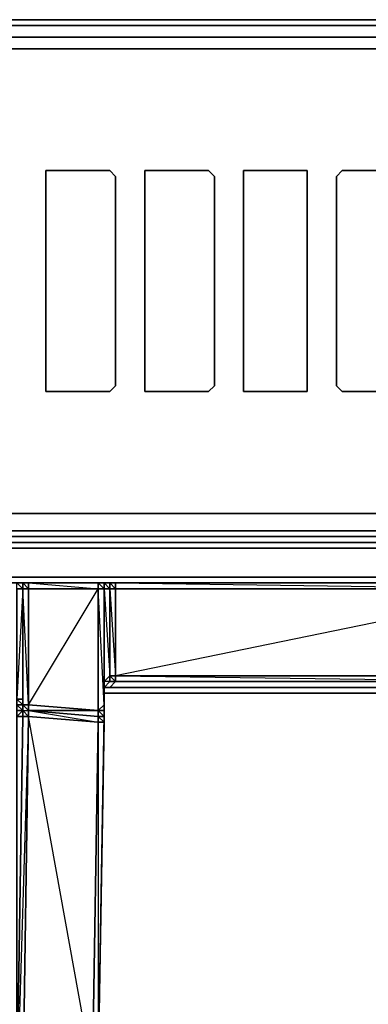
# Model space of a CAD drawing. Units: inches. Extents: x 0 to 35.9, y -30.9 to 0.
# Drawn here: x 3.6 to 5.4, y -5.1 to 0 of the extents above; entities that cross this region are included whole.
import ezdxf

# ---------------------------------------------------------------- set-up
doc = ezdxf.new("R2010")
doc.units = ezdxf.units.IN
doc.header["$MEASUREMENT"] = 0
doc.layers.get('0').update_dxf_attribs({"true_color": 0x5890e1})

msp = doc.modelspace()

# ---------------------------------------------------------------- linework, layer by layer
at = {"color": 208, "elevation": 0}
for points in [[(0.2121, -2.6686), (0.1515, -2.6989), (0.0909, -2.6989), (0.1212, -2.6383), (0.2121, -2.6686), (35.6448, -2.6686), (35.7054, -2.6989), (35.766, -2.6989), (35.7357, -2.6383), (35.766, -2.5777), (35.7054, -2.5171), (35.7054, -2.4262), (35.7054, -0.303), (35.7054, -0.2424), (35.766, -0.1515), (35.7357, -0.0909), (35.766, -0.0606), (35.7054, -0.0303), (35.6448, -0.0909), (0.2121, -0.0909), (0.1515, -0.0303), (0.1515, 0)], [(35.7054, -2.7292), (0.1515, -2.7292), (0.1515, -2.6989), (0.0909, -2.6989), (0.1212, -2.6383), (0.0909, -2.5777), (0.1515, -2.5171), (0.1515, -2.4262), (0.1515, -0.303), (0.1515, -0.2424), (0.0909, -0.1515), (0.1212, -0.0909), (0.0909, -0.0606), (0.1515, -0.0303), (0.1515, 0), (35.7054, 0)], [(35.7054, -0.0303), (0.1515, -0.0303), (0.2121, -0.0909), (0.1212, -0.0909), (0.2121, -0.1818), (0.1515, -0.2424), (0.1515, -0.303), (0.1515, -2.4262), (0.1515, -2.5171)], [(35.7054, -0.0303), (35.7054, 0), (0.1515, 0), (35.7054, 0), (35.7962, -0.0303), (35.766, -0.0606), (35.8265, -0.0909), (35.766, -0.1515), (35.7962, -0.2424), (35.7962, -2.5171), (35.766, -2.5777), (35.8265, -2.6383), (35.766, -2.6989), (35.7962, -2.6989)], [(35.8568, -0.1515), (35.8568, -0.1818), (35.7962, -0.2424), (35.8568, -0.1818), (35.8265, -0.0909), (35.8568, -0.0909), (35.7962, -0.0303), (35.7054, 0), (35.7054, -0.0303), (35.6448, -0.0909), (35.7357, -0.0909), (35.6448, -0.1818), (35.5539, -0.1515), (0.303, -0.1515), (0.2121, -0.1818), (0.303, -0.1515), (35.5539, -0.1515)], [(0.2121, -0.1818), (0.1212, -0.0909), (0.2121, -0.0909), (35.6448, -0.0909)], [(0.1515, -0.2424), (0.2121, -0.1818), (0.303, -0.1515), (35.5539, -0.1515)], [(35.7054, -0.2424), (35.766, -0.1515), (35.7962, -0.2424), (35.7962, -2.5171), (35.766, -2.5777), (35.7054, -2.5171), (35.6448, -2.5474), (35.5539, -2.5777), (0.303, -2.5777), (0.2121, -2.5474), (0.303, -2.5777), (35.5539, -2.5777), (35.6448, -2.5474)], [(0.2121, -2.5474), (0.1515, -2.5171), (0.2121, -2.5474), (0.1212, -2.6383), (0.2121, -2.6686), (0.1515, -2.6989), (35.7054, -2.6989)], [(0, -2.5777), (0, -2.5474), (0.0303, -2.6383), (0, -2.6686), (0, -2.5777), (0, -2.6686), (0.0606, -2.6989), (0.0909, -2.6989), (0.1515, -2.6989), (0.1515, -2.7292), (35.7054, -2.7292)], [(6.3347, -3.4866), (4.0623, -3.4866), (6.365, -3.4866), (4.032, -3.4866), (6.365, -3.4866), (4.0623, -3.4866)], [(4.0926, -3.4563), (4.3047, -3.4563)], [(4.0926, -3.4563), (4.3047, -3.4563)], [(6.365, -3.5169), (4.032, -3.5169)]]:
    msp.add_lwpolyline(points, dxfattribs=at)
for points in [[(0.1515, -0.0303), (0.1515, 0), (35.7054, 0), (35.7054, -0.0303)], [(35.7054, -0.0303), (35.6448, -0.0909), (0.2121, -0.0909), (0.1515, -0.0303)], [(0.2121, -2.6686), (0.1212, -2.6383), (0.2121, -2.5474), (0.303, -2.5777), (35.5539, -2.5777), (35.6448, -2.5474), (35.7357, -2.6383), (35.6448, -2.6686)], [(0.1515, -2.6989), (0.2121, -2.6686), (35.6448, -2.6686), (35.7054, -2.6989)], [(0.1515, -2.7292), (0.1515, -2.6989), (35.7054, -2.6989), (35.7054, -2.7292)], [(6.365, -3.4866), (4.032, -3.4866)], [(4.032, -3.4866), (6.365, -3.4866)], [(6.3347, -3.4866), (4.0623, -3.4866)], [(4.032, -3.5169), (6.365, -3.5169)], [(6.365, -3.5169), (4.032, -3.5169)]]:
    msp.add_lwpolyline(points, close=True, dxfattribs=at)
at = {"color": 191, "elevation": 0}
for points in [[(3.7593, -0.7878), (4.0623, -0.7878), (4.0926, -0.8181), (4.0926, -1.9111), (4.0623, -1.9414), (3.7593, -1.9414), (3.729, -1.9414), (3.729, -1.9111), (3.729, -0.8181), (3.729, -0.7878)], [(4.0926, -1.9111), (4.0926, -0.8181), (4.0623, -0.7878), (3.7593, -0.7878), (3.729, -0.7878), (3.729, -0.8181), (3.729, -1.9111), (3.729, -1.9414), (3.7593, -1.9414), (4.0623, -1.9414)], [(4.2744, -0.7878), (4.5774, -0.7878), (4.6077, -0.8181), (4.6077, -1.9111), (4.5774, -1.9414), (4.2744, -1.9414), (4.2441, -1.9414), (4.2441, -1.9111), (4.2441, -0.8181), (4.2441, -0.7878)], [(4.6077, -1.9111), (4.6077, -0.8181), (4.5774, -0.7878), (4.2744, -0.7878), (4.2441, -0.7878), (4.2441, -0.8181), (4.2441, -1.9111), (4.2441, -1.9414), (4.2744, -1.9414), (4.5774, -1.9414)], [(4.7895, -0.7878), (5.0621, -0.7878), (5.0924, -0.7878), (5.0924, -0.8181), (5.0924, -1.9111), (5.0924, -1.9414), (5.0621, -1.9414), (4.7895, -1.9414), (4.7592, -1.9414), (4.7592, -1.9111), (4.7592, -0.8181), (4.7592, -0.7878)], [(5.0924, -1.9111), (5.0924, -0.8181), (5.0924, -0.7878), (5.0621, -0.7878), (4.7895, -0.7878), (4.7592, -0.7878), (4.7592, -0.8181), (4.7592, -1.9111), (4.7592, -1.9414), (4.7895, -1.9414), (5.0621, -1.9414), (5.0924, -1.9414)], [(5.5772, -0.7878), (5.6075, -0.7878), (5.6075, -0.8181), (5.6075, -1.9111), (5.6075, -1.9414), (5.5772, -1.9414), (5.2742, -1.9414), (5.2439, -1.9111), (5.2439, -0.8181), (5.2742, -0.7878)], [(5.6075, -1.9111), (5.6075, -0.8181), (5.6075, -0.7878), (5.5772, -0.7878), (5.2742, -0.7878), (5.2439, -0.8181), (5.2439, -1.9111), (5.2742, -1.9414), (5.5772, -1.9414), (5.6075, -1.9414)]]:
    msp.add_lwpolyline(points, close=True, dxfattribs=at)
at = {"color": 48, "elevation": 0}
for points in [[(1.0604, -2.7292), (1.0301, -2.7292), (1.0301, -2.7595), (1.0604, -2.7898), (1.0604, -2.8504), (1.0604, -2.8807), (1.0907, -2.8807), (1.0907, -2.911), (1.9997, -2.911), (2.0906, -2.911), (2.1512, -2.911), (2.2421, -2.911), (10.7605, -2.911), (10.8514, -2.911), (10.9423, -2.911), (11.0332, -2.911), (11.9725, -2.911), (12.0028, -2.9413)], [(2.1512, -2.7292), (2.0906, -2.7292), (1.9997, -2.7292), (1.0604, -2.7292), (1.0907, -2.7595), (1.9997, -2.7595), (2.0906, -2.7595), (2.1512, -2.7595), (2.2421, -2.7595), (10.7605, -2.7595), (10.8514, -2.7595), (10.9423, -2.7595), (11.0332, -2.7595)], [(11.0332, -2.7292), (10.9423, -2.7292), (10.8514, -2.7292), (10.7605, -2.7292), (2.2421, -2.7292), (2.1512, -2.7292), (2.0906, -2.7292), (1.9997, -2.7292), (1.0907, -2.7292), (1.0604, -2.7292)], [(10.7605, -2.911), (2.2421, -2.911), (2.1512, -2.911), (2.0906, -2.911), (1.9997, -2.911), (1.0907, -2.911), (1.0907, -2.8807), (1.0604, -2.8807), (1.0604, -2.8504), (1.0604, -2.7898), (1.0907, -2.7595), (1.9997, -2.7595), (2.0906, -2.7595), (2.1512, -2.7595), (2.2421, -2.7595), (10.7605, -2.7595)], [(11.9119, -2.7595), (11.0332, -2.7595), (10.9423, -2.7595), (10.8514, -2.7595), (10.7605, -2.7595), (2.2421, -2.7595), (2.1512, -2.7595), (2.0906, -2.7595), (1.9997, -2.7595), (1.0907, -2.7595)], [(1.9997, -2.7292), (2.0906, -2.7292), (2.1512, -2.7292), (2.2421, -2.7292), (10.7605, -2.7292), (10.8514, -2.7292), (10.9423, -2.7292), (11.0332, -2.7292)], [(2.2421, -2.7292), (10.7605, -2.7292)], [(1.9997, -2.911), (2.0906, -2.911), (2.1512, -2.911), (2.2421, -2.911), (10.7605, -2.911), (10.8514, -2.911), (10.9423, -2.911), (11.0332, -2.911), (11.9725, -2.911), (11.9725, -2.7898)], [(1.0907, -2.8807), (1.0907, -2.911), (1.0604, -2.911), (1.0907, -2.8807), (1.0604, -2.911), (1.0907, -2.911), (1.0604, -2.9413), (1.0907, -2.9413), (1.0604, -2.9413), (1.9997, -2.9413), (2.0906, -2.9413), (2.1512, -2.9413), (2.2421, -2.9413), (10.7605, -2.9413), (10.8514, -2.9413), (10.9423, -2.9413), (11.0332, -2.9413), (12.0028, -2.9413)]]:
    msp.add_lwpolyline(points, dxfattribs=at)
for points in [[(2.2421, -2.7292), (10.7605, -2.7292)], [(2.2421, -2.911), (10.7605, -2.911)], [(2.2421, -2.9413), (10.7605, -2.9413)]]:
    msp.add_lwpolyline(points, close=True, dxfattribs=at)
at = {"color": 221, "elevation": 0}
for points in [[(3.6381, -2.9413), (3.6078, -2.9413), (3.5775, -2.9413), (3.5472, -2.9413), (1.6058, -2.9413)], [(3.5775, -2.9413), (3.6078, -2.9413), (3.6078, -2.9716)], [(3.6078, -2.9716), (3.5775, -2.9716), (3.5775, -2.9413)], [(3.6078, -2.9716), (3.6078, -2.9413), (3.5775, -2.9413)], [(3.5775, -2.9716), (3.5775, -3.4563), (3.5775, -3.4866), (3.5775, -3.5169), (3.5775, -5.6401), (3.5775, -3.6381), (3.6078, -3.6381), (3.5775, -5.6401)], [(3.6078, -3.5472), (3.6078, -2.9716), (3.5775, -3.5472), (3.5775, -2.9716)], [(3.6078, -2.9716), (3.6078, -2.9413)], [(3.6078, -3.5775), (3.6381, -3.5775), (3.6078, -2.9716), (3.6381, -2.9716), (3.6381, -3.5775), (3.6381, -3.6078)], [(4.0017, -2.9716), (3.6381, -2.9716), (3.6381, -2.9413), (4.0017, -2.9413)], [(3.6381, -2.9413), (4.0017, -2.9413)], [(4.0017, -2.9413), (3.6381, -2.9413)], [(4.0017, -2.9413), (3.6381, -2.9413)], [(4.0017, -2.9413), (3.6381, -2.9413)], [(4.0017, -2.9413), (3.6381, -2.9413)], [(4.0017, -2.9413), (3.6381, -2.9413)], [(3.6381, -3.5775), (4.0017, -3.6078), (4.0017, -2.9716), (4.0017, -2.9413), (3.6381, -2.9413)], [(3.6381, -2.9413), (4.0017, -2.9716), (3.6381, -2.9716), (3.6381, -3.5775), (4.0017, -2.9716), (3.6381, -2.9716)], [(4.0017, -2.9716), (4.0017, -3.6078), (4.0017, -3.6381), (4.0017, -3.6684), (4.032, -3.6684), (4.0017, -5.4886), (4.0017, -5.5189), (4.0017, -5.5795), (3.9714, -5.5795), (4.0017, -5.6098), (5.3045, -6.915), (5.3348, -6.915), (4.032, -5.6098), (4.0017, -5.5795)], [(4.0017, -2.9413), (4.0017, -2.9716)], [(4.032, -2.9413), (4.0017, -2.9413)], [(4.032, -2.9413), (4.0017, -2.9413)], [(4.0017, -2.9413), (4.032, -2.9413)], [(4.032, -2.9716), (4.0017, -2.9716), (4.0017, -2.9413)], [(4.032, -2.9413), (4.0017, -2.9413)], [(4.032, -2.9413), (4.0017, -2.9413)], [(4.0017, -2.9413), (4.032, -2.9413)], [(4.0017, -2.9413), (4.032, -2.9413)], [(4.0017, -2.9413), (4.032, -2.9716), (4.032, -2.9413)], [(4.0017, -2.9413), (4.032, -2.9413)], [(4.0017, -2.9413), (4.032, -2.9413)], [(4.032, -2.9716), (4.032, -3.5775), (4.0017, -3.6078), (4.0017, -2.9716)], [(4.0017, -2.9716), (4.032, -2.9716)], [(4.032, -2.9716), (4.032, -3.5775), (4.032, -3.6078), (4.032, -3.5169), (4.032, -3.6381), (4.032, -3.5169), (4.0017, -5.4886)], [(4.032, -2.9413), (4.032, -2.9716)], [(4.032, -2.9716), (4.032, -2.9413)], [(4.032, -2.9413), (4.032, -2.9716)], [(4.032, -2.9716), (4.032, -2.9413)], [(4.032, -2.9413), (4.032, -2.9716)], [(4.0926, -2.9413), (4.0623, -2.9413), (4.032, -2.9413)], [(4.032, -2.9716), (4.032, -2.9413)], [(4.032, -2.9716), (4.032, -2.9413)], [(4.032, -3.6381), (4.032, -3.6078), (4.032, -3.5775), (4.032, -3.4866), (4.032, -2.9716)], [(4.032, -3.5169), (4.032, -3.4866), (4.032, -3.4563), (4.032, -2.9716)], [(4.032, -2.9716), (4.032, -3.5775), (4.032, -3.6078), (4.032, -3.6381)], [(4.032, -3.6381), (4.032, -3.6078), (4.032, -3.5775), (4.032, -2.9716)], [(6.3044, -2.9716), (4.0926, -2.9716), (4.0926, -2.9413)], [(4.0926, -2.9413), (6.3044, -2.9413), (6.3044, -2.9716), (6.3044, -3.426)], [(4.0926, -2.9716), (6.3044, -2.9716), (6.3044, -2.9413), (6.3347, -2.9413), (4.0926, -2.9413), (6.3044, -2.9716), (4.0926, -2.9716), (4.0926, -3.426)], [(4.0926, -3.426), (6.3044, -3.426), (6.3044, -3.4563)], [(6.3044, -3.4563), (4.0926, -3.4563), (4.0926, -3.426)], [(4.0926, -3.426), (6.3044, -3.4563)], [(4.032, -3.5169), (4.032, -3.4866), (4.0623, -3.4866), (4.0926, -3.4563), (6.3044, -3.4563)], [(4.0926, -3.4563), (4.0623, -3.4866), (4.032, -3.4866)], [(4.0926, -3.4563), (4.0623, -3.4563), (4.032, -3.4866)], [(4.032, -3.4866), (4.032, -3.5169)], [(4.032, -3.4866), (4.032, -3.5169)], [(4.032, -3.4866), (4.032, -3.5169)], [(4.032, -3.4866), (4.032, -3.5169)], [(4.032, -3.4866), (4.032, -3.5169)], [(4.032, -3.4866), (4.032, -3.5169)], [(3.6381, -3.6381), (3.6078, -3.6381), (3.5775, -3.6381), (3.5775, -5.6401), (3.5775, -3.5169), (3.5775, -5.6401)], [(3.6078, -3.5775), (3.5775, -3.5775), (3.5775, -3.5472), (3.5775, -3.5775), (3.5775, -3.6078), (3.6078, -3.6078), (3.5775, -3.6381)], [(3.6078, -3.6078), (3.5775, -3.5775), (3.5775, -3.5472), (3.6078, -3.5775)], [(3.6078, -3.5472), (3.6078, -3.5775)], [(4.032, -3.5169), (4.0017, -5.4886)], [(4.032, -3.5169), (4.032, -3.6381), (4.032, -3.6078), (4.032, -3.6381), (4.0017, -3.6381), (4.0017, -3.6078)], [(4.032, -3.5169), (4.032, -3.6078), (4.032, -3.5775)], [(3.6078, -3.5775), (3.6078, -3.6078), (3.6078, -3.6381), (3.6078, -3.6078), (3.5775, -3.6381)], [(3.6381, -3.6078), (3.6078, -3.5775), (3.6381, -3.5775)], [(3.6381, -3.5775), (3.6381, -3.6078)], [(4.0017, -3.6078), (3.6381, -3.5775), (3.6381, -3.6078)], [(3.6381, -5.731), (3.6078, -5.7613), (3.5775, -5.731), (3.6078, -5.7007), (3.6381, -5.7007), (3.6078, -5.6704), (3.5775, -5.6401), (3.6078, -5.6401), (3.6381, -3.6381), (3.5775, -5.6401)], [(3.9714, -5.5795), (3.6381, -5.7007), (3.6078, -5.6704), (3.9714, -5.5492), (3.9714, -5.5795), (3.9714, -5.5492), (3.9714, -5.4886), (4.0017, -3.6684), (4.0017, -3.6381), (3.6381, -3.6078)], [(5.0621, -7.218), (5.0621, -7.1877), (5.0924, -7.1877), (5.0621, -7.1574), (5.3045, -6.915), (3.6381, -5.731), (4.0017, -5.6098), (3.6381, -5.7007), (3.9714, -5.5795), (3.6078, -5.6704), (3.9714, -5.5492), (3.6078, -5.6401), (3.9714, -5.4886), (3.6381, -3.6381)], [(4.0017, -3.6078), (4.032, -3.6078), (4.032, -3.6381)], [(4.0017, -5.5189), (4.0017, -5.4886), (4.032, -3.6381)], [(4.0017, -5.4886), (4.032, -3.6684), (4.032, -3.6381)], [(3.9714, -5.5492), (3.9714, -5.4886), (4.0017, -3.6684), (4.0017, -5.4886), (3.9714, -5.4886), (4.0017, -5.5189), (3.9714, -5.5492), (4.0017, -5.5795), (4.032, -5.6098), (4.0017, -5.6098), (5.3348, -6.915), (5.3348, -6.8847), (4.032, -5.5795), (5.3348, -6.8847), (4.032, -5.6098), (4.032, -5.5795), (4.0017, -5.5795), (4.032, -5.5492), (4.0017, -5.5189)]]:
    msp.add_lwpolyline(points, dxfattribs=at)
for points in [[(3.6078, -2.9413), (3.5775, -2.9413)], [(3.5775, -2.9413), (3.6078, -2.9413)], [(3.6078, -2.9413), (3.5775, -2.9413)], [(3.5775, -2.9413), (3.6078, -2.9716), (3.5775, -2.9716)], [(3.5775, -2.9413), (3.6078, -2.9413)], [(3.5775, -2.9413), (3.6078, -2.9413)], [(3.5775, -3.5472), (3.5775, -2.9716), (3.6078, -2.9716), (3.6078, -3.5472)], [(3.6078, -2.9413), (3.6381, -2.9413), (4.0017, -2.9413)], [(3.6078, -2.9413), (3.6381, -2.9413)], [(3.6078, -2.9413), (3.6381, -2.9413)], [(3.6381, -2.9413), (3.6381, -2.9716), (3.6078, -2.9716), (3.6078, -2.9413)], [(3.6078, -2.9716), (3.6078, -2.9413)], [(3.6078, -2.9413), (3.6381, -2.9413)], [(4.0017, -2.9413), (3.6078, -2.9413), (3.6381, -2.9413), (3.6078, -2.9413)], [(3.6078, -2.9413), (3.6381, -2.9413)], [(3.6078, -2.9413), (3.6381, -2.9716), (3.6381, -2.9413)], [(3.6078, -3.5472), (3.6078, -2.9716), (3.6078, -3.5775)], [(3.6078, -2.9716), (3.6381, -2.9716), (3.6381, -3.5775), (3.6078, -3.5775)], [(3.6078, -2.9716), (3.6078, -3.5775), (3.6078, -3.5472), (3.6078, -2.9716)], [(3.6381, -2.9413), (4.0017, -2.9413)], [(3.6381, -2.9413), (4.0017, -2.9413)], [(4.0017, -2.9716), (4.0017, -3.6078), (3.6381, -3.5775), (3.6381, -2.9716)], [(3.6381, -2.9716), (4.0017, -2.9716)], [(3.6381, -3.5775), (3.6381, -2.9716)], [(4.0017, -2.9413), (4.032, -2.9413)], [(4.032, -2.9413), (4.0017, -2.9413)], [(4.0017, -2.9413), (4.032, -2.9413)], [(4.0017, -2.9413), (4.032, -2.9413)], [(4.0017, -3.6078), (4.0017, -3.5775), (4.0017, -3.6078), (4.0017, -2.9716)], [(4.032, -3.6381), (4.032, -3.6078), (4.0017, -3.6078), (4.032, -3.5775), (4.0017, -2.9716), (4.032, -2.9716), (4.032, -3.5775), (4.032, -3.6078), (4.0017, -3.6078)], [(4.032, -2.9413), (4.0926, -2.9413)], [(4.032, -2.9413), (4.032, -2.9716)], [(4.032, -2.9413), (4.0623, -2.9413), (4.0623, -2.9716), (4.032, -2.9716)], [(4.032, -2.9413), (4.0623, -2.9413)], [(4.032, -2.9413), (4.0623, -2.9413)], [(4.0623, -2.9413), (4.032, -2.9413)], [(4.0623, -2.9413), (4.0926, -2.9413), (4.0623, -2.9413), (4.032, -2.9413), (4.0623, -2.9716)], [(4.0623, -2.9413), (4.032, -2.9413), (4.032, -2.9716), (4.032, -2.9413)], [(4.0623, -2.9413), (4.032, -2.9413)], [(4.032, -2.9413), (4.0926, -2.9413)], [(4.032, -3.4563), (4.032, -3.4866), (4.032, -3.5775), (4.032, -2.9716)], [(4.032, -2.9716), (4.0623, -2.9716), (4.0623, -3.426), (4.032, -3.4563)], [(4.032, -2.9716), (4.032, -3.5775)], [(4.032, -2.9716), (4.032, -3.5775)], [(4.0623, -2.9716), (4.032, -2.9716), (4.0623, -3.426)], [(4.0926, -2.9413), (4.0926, -2.9716), (4.0623, -2.9716), (4.0623, -2.9413)], [(4.0623, -2.9413), (4.0926, -2.9413)], [(4.0623, -2.9413), (4.0926, -2.9413)], [(4.0926, -2.9716), (4.0926, -2.9413), (4.0623, -2.9413)], [(4.0623, -2.9413), (4.0926, -2.9413)], [(4.0926, -3.426), (4.0623, -3.426), (4.0623, -2.9716), (4.0926, -2.9716)], [(4.0926, -2.9716), (4.0623, -2.9716), (4.0926, -3.426)], [(4.0926, -2.9413), (6.3044, -2.9413)], [(4.0926, -2.9413), (6.3347, -2.9413), (6.3044, -2.9413)], [(4.0926, -2.9413), (6.3347, -2.9413)], [(4.0926, -2.9413), (6.3044, -2.9413)], [(6.3347, -2.9413), (4.0926, -2.9413)], [(4.0926, -3.426), (4.0926, -2.9716), (6.3044, -2.9716), (6.3044, -3.426)], [(4.0926, -3.426), (4.0926, -2.9716)], [(4.0926, -2.9716), (6.3044, -2.9716)], [(4.0926, -3.426), (6.3044, -3.426), (6.3044, -2.9716)], [(4.032, -3.4866), (4.032, -3.4563), (4.0623, -3.426), (4.0623, -3.4563), (4.032, -3.4866), (4.032, -3.4563)], [(4.0623, -3.426), (4.0623, -3.4563), (4.032, -3.4866), (4.0623, -3.4866), (4.0926, -3.4563), (4.0623, -3.4563), (4.032, -3.4563)], [(4.0926, -3.426), (4.0926, -3.4563), (4.0623, -3.4563), (4.0623, -3.426)], [(4.0926, -3.426), (4.0623, -3.426), (4.0926, -3.4563)], [(4.0926, -3.426), (6.3044, -3.426)], [(4.0926, -3.426), (6.3044, -3.426)], [(4.032, -3.4866), (4.0623, -3.4563)], [(4.032, -3.5169), (4.032, -3.5775), (4.032, -3.4866)], [(4.032, -3.5169), (4.032, -3.4866)], [(4.0623, -3.4563), (4.0926, -3.4563)], [(4.0623, -3.4563), (4.0926, -3.4563)], [(4.0926, -3.4563), (6.3044, -3.4563)], [(4.0926, -3.4563), (6.3044, -3.4563)], [(4.0926, -3.4563), (6.3044, -3.4563)], [(6.3044, -3.4563), (4.0926, -3.4563)], [(3.6078, -3.5472), (3.5775, -3.5472)], [(3.6078, -3.5472), (3.6078, -3.5775)], [(3.6078, -3.5472), (3.6078, -3.5775)], [(4.032, -3.5169), (4.0017, -5.4886), (4.032, -3.6381)], [(4.032, -3.5775), (4.032, -3.6078), (4.032, -3.5169)], [(4.032, -3.5775), (4.032, -3.5169)], [(3.6078, -3.5775), (3.6078, -3.6078), (3.5775, -3.6078), (3.5775, -3.5775)], [(3.6078, -3.5775), (3.5775, -3.5775), (3.5775, -3.6078), (3.6078, -3.6078)], [(3.6078, -3.5775), (3.6078, -3.6078), (3.6381, -3.6078)], [(3.6078, -3.5775), (3.6078, -3.6078)], [(3.6078, -3.5775), (3.6381, -3.6078)], [(3.6381, -3.5775), (4.0017, -3.6078), (3.6381, -3.6078)], [(3.6381, -3.6078), (3.6381, -3.5775)], [(4.032, -3.5775), (4.032, -3.6078), (4.0017, -3.6078)], [(4.032, -3.6078), (4.032, -3.5775)], [(3.6078, -3.6078), (3.6078, -3.6381), (3.5775, -3.6381)], [(3.5775, -5.6401), (3.6078, -3.6381), (3.6381, -3.6381), (3.6078, -5.6401)], [(3.6078, -3.6381), (3.5775, -5.6401)], [(3.6078, -3.6078), (3.6381, -3.6078), (3.6381, -3.6381), (3.6078, -3.6381)], [(3.6381, -3.6078), (3.6381, -3.6381), (3.6078, -3.6078)], [(4.0017, -3.6684), (3.9714, -5.4886), (3.6078, -5.6401), (3.6381, -3.6381)], [(3.6078, -5.6401), (3.6381, -3.6381)], [(4.0017, -3.6078), (4.0017, -3.6381), (3.6381, -3.6078)], [(4.0017, -3.6684), (3.6381, -3.6381), (3.6381, -3.6078), (4.0017, -3.6381)], [(3.6381, -3.6381), (3.6381, -3.6078)], [(4.0017, -3.6078), (3.6381, -3.6078), (4.0017, -3.6381)], [(3.6381, -3.6381), (3.6381, -3.6078), (4.0017, -3.6684)], [(4.0017, -3.6078), (4.0017, -3.6381)], [(4.0017, -5.4886), (4.032, -3.6684), (4.032, -3.6381)], [(4.032, -3.6684), (4.0017, -3.6684), (4.0017, -3.6381), (4.032, -3.6381)], [(4.0017, -3.6381), (4.0017, -3.6684)], [(4.032, -3.6381), (4.0017, -3.6381), (4.032, -3.6684)], [(4.032, -3.6381), (4.032, -3.6078)], [(4.032, -3.6684), (4.032, -3.6381)], [(4.032, -3.6684), (4.032, -3.6381)], [(4.0017, -5.4886), (3.9714, -5.4886), (4.0017, -3.6684), (4.032, -3.6684)], [(3.9714, -5.4886), (4.0017, -3.6684)], [(4.0017, -5.4886), (4.032, -3.6684)]]:
    msp.add_lwpolyline(points, close=True, dxfattribs=at)

doc.saveas('drawing.dxf')
